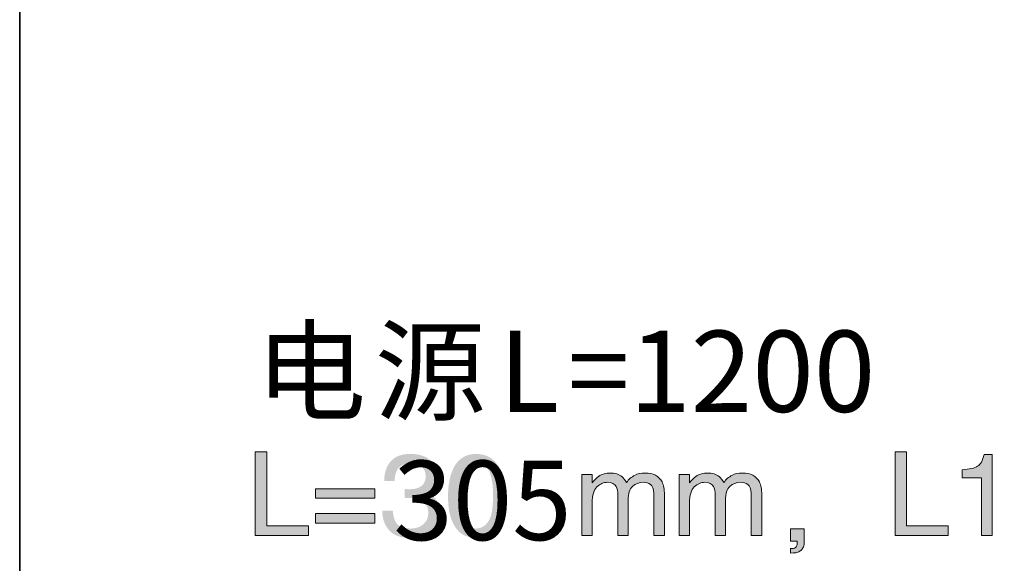
# Model space of a CAD drawing. Units: inches. Extents: x -2235 to 711, y -1189 to 475.
# Drawn here: x -2230 to -1783, y -974 to -727 of the extents above; entities that cross this region are included whole.
import ezdxf

# ---------------------------------------------------------------- set-up
doc = ezdxf.new("R2010")
doc.units = ezdxf.units.IN
doc.header["$MEASUREMENT"] = 0
doc.layers.add('图层 1', color=7, linetype='Continuous')

msp = doc.modelspace()

# ---------------------------------------------------------------- hatches: boundary and pattern name
at = {"layer": '图层 1'}
h = msp.add_hatch(color=7, dxfattribs=at)
h.dxf.hatch_style = 2
h.paths.add_polyline_path([(-2123.3, -923.67), (-2118.06, -923.67), (-2118.06, -957.21), (-2099.16, -957.21), (-2099.16, -961.72), (-2123.3, -961.72)])
h = msp.add_hatch(color=7, dxfattribs=at)
h.dxf.hatch_style = 2
edge = h.paths.add_edge_path()
edge.add_spline(control_points=[(-2062.68, -959.12), (-2064.66, -956.7), (-2065.65, -953.75), (-2065.65, -950.3), (-2065.65, -950.3), (-2060.87, -950.3), (-2060.87, -950.3), (-2060.65, -952.72), (-2060.21, -954.46), (-2059.51, -955.55), (-2058.3, -957.51), (-2056.08, -958.5), (-2052.91, -958.5), (-2050.45, -958.5), (-2048.47, -957.83), (-2046.99, -956.54), (-2045.5, -955.23), (-2044.75, -953.52), (-2044.75, -951.45), (-2044.75, -948.92), (-2045.52, -947.12), (-2047.1, -946.1), (-2048.66, -945.09), (-2050.82, -944.59), (-2053.59, -944.59), (-2053.93, -944.59), (-2054.23, -944.59), (-2054.56, -944.61), (-2054.56, -944.61), (-2055.53, -944.68), (-2055.53, -944.68), (-2055.53, -944.68), (-2055.53, -940.53), (-2055.53, -940.53), (-2055.04, -940.56), (-2054.63, -940.6), (-2054.29, -940.6), (-2053.98, -940.63), (-2053.59, -940.63), (-2053.24, -940.63), (-2051.5, -940.63), (-2050.05, -940.35), (-2048.91, -939.8), (-2046.92, -938.83), (-2045.93, -937.1), (-2045.93, -934.61), (-2045.93, -932.77), (-2046.61, -931.34), (-2047.91, -930.33), (-2049.22, -929.34), (-2050.74, -928.83), (-2052.49, -928.83), (-2055.57, -928.83), (-2057.73, -929.87), (-2058.94, -931.94), (-2059.58, -933.09), (-2059.97, -934.73), (-2060.02, -936.85), (-2060.02, -936.85), (-2064.73, -936.85), (-2064.73, -936.85), (-2064.73, -934.09), (-2064.18, -931.71), (-2063.07, -929.78), (-2061.16, -926.32), (-2057.8, -924.6), (-2053.02, -924.6), (-2049.19, -924.6), (-2046.24, -925.42), (-2044.2, -927.13), (-2042.11, -928.81), (-2041.05, -931.25), (-2041.05, -934.43), (-2041.05, -936.71), (-2041.68, -938.58), (-2042.92, -939.98), (-2043.69, -940.86), (-2044.68, -941.55), (-2045.89, -942.05), (-2043.93, -942.58), (-2042.4, -943.62), (-2041.32, -945.14), (-2040.23, -946.68), (-2039.67, -948.55), (-2039.67, -950.76), (-2039.67, -954.28), (-2040.83, -957.16), (-2043.18, -959.4), (-2045.52, -961.63), (-2048.84, -962.74), (-2053.11, -962.74), (-2057.53, -962.74), (-2060.7, -961.52), (-2062.68, -959.12)], knot_values=[0, 0, 0, 0, 0.352778, 0.352778, 0.352778, 0.705556, 0.705556, 0.705556, 1.058333, 1.058333, 1.058333, 1.411111, 1.411111, 1.411111, 1.763889, 1.763889, 1.763889, 2.116667, 2.116667, 2.116667, 2.469444, 2.469444, 2.469444, 2.822222, 2.822222, 2.822222, 3.175, 3.175, 3.175, 3.527778, 3.527778, 3.527778, 3.880556, 3.880556, 3.880556, 4.233333, 4.233333, 4.233333, 4.586111, 4.586111, 4.586111, 4.938889, 4.938889, 4.938889, 5.291667, 5.291667, 5.291667, 5.644444, 5.644444, 5.644444, 5.997222, 5.997222, 5.997222, 6.35, 6.35, 6.35, 6.702778, 6.702778, 6.702778, 7.055556, 7.055556, 7.055556, 7.408333, 7.408333, 7.408333, 7.761111, 7.761111, 7.761111, 8.113889, 8.113889, 8.113889, 8.466667, 8.466667, 8.466667, 8.819444, 8.819444, 8.819444, 9.172222, 9.172222, 9.172222, 9.525, 9.525, 9.525, 9.877778, 9.877778, 9.877778, 10.230556, 10.230556, 10.230556, 10.583333, 10.583333, 10.583333, 10.936111, 10.936111, 10.936111, 10.936111], degree=3, periodic=0)
edge.add_line((-2062.68, -959.12), (-2062.68, -959.12))
h = msp.add_hatch(color=7, dxfattribs=at)
h.dxf.hatch_style = 2
edge = h.paths.add_edge_path()
edge.add_spline(control_points=[(-2023.18, -958.5), (-2026.17, -958.5), (-2028.26, -956.75), (-2029.51, -953.23), (-2030.31, -950.94), (-2030.72, -947.9), (-2030.72, -944.13), (-2030.72, -939.09), (-2030.09, -935.28), (-2028.81, -932.69), (-2027.55, -930.12), (-2025.57, -928.83), (-2022.87, -928.83), (-2019.9, -928.83), (-2017.91, -930.19), (-2016.88, -932.91), (-2015.83, -935.63), (-2015.32, -939.11), (-2015.32, -943.32), (-2015.32, -949.15), (-2016.03, -953.13), (-2017.45, -955.28), (-2018.88, -957.42), (-2020.79, -958.5), (-2023.18, -958.5)], knot_values=[0, 0, 0, 0, 0.352778, 0.352778, 0.352778, 0.705556, 0.705556, 0.705556, 1.058333, 1.058333, 1.058333, 1.411111, 1.411111, 1.411111, 1.763889, 1.763889, 1.763889, 2.116667, 2.116667, 2.116667, 2.469444, 2.469444, 2.469444, 2.822222, 2.822222, 2.822222, 2.822222], degree=3, periodic=0)
edge.add_line((-2023.18, -958.5), (-2023.18, -958.5))
edge = h.paths.add_edge_path()
edge.add_spline(control_points=[(-2023.11, -924.6), (-2028.43, -924.6), (-2032.13, -927.41), (-2034.15, -933.05), (-2035.21, -936.07), (-2035.77, -939.68), (-2035.77, -943.92), (-2035.77, -949.36), (-2034.88, -953.69), (-2033.07, -956.93), (-2030.89, -960.8), (-2027.58, -962.74), (-2023.15, -962.74), (-2018.23, -962.74), (-2014.68, -960.37), (-2012.53, -955.62), (-2011.03, -952.33), (-2010.26, -948.16), (-2010.26, -943.11), (-2010.26, -937.79), (-2011.07, -933.6), (-2012.74, -930.54), (-2014.86, -926.58), (-2018.35, -924.6), (-2023.11, -924.6)], knot_values=[0, 0, 0, 0, 0.352778, 0.352778, 0.352778, 0.705556, 0.705556, 0.705556, 1.058333, 1.058333, 1.058333, 1.411111, 1.411111, 1.411111, 1.763889, 1.763889, 1.763889, 2.116667, 2.116667, 2.116667, 2.469444, 2.469444, 2.469444, 2.822222, 2.822222, 2.822222, 2.822222], degree=3, periodic=0)
edge.add_line((-2023.11, -924.6), (-2023.11, -924.6))
h = msp.add_hatch(color=7, dxfattribs=at)
h.dxf.hatch_style = 2
h.paths.add_polyline_path([(-1832.79, -923.67), (-1827.55, -923.67), (-1827.55, -957.21), (-1808.65, -957.21), (-1808.65, -961.72), (-1832.79, -961.72)])
h = msp.add_hatch(color=7, dxfattribs=at)
h.dxf.hatch_style = 2
edge = h.paths.add_edge_path()
edge.add_spline(control_points=[(-1802.34, -935.47), (-1802.34, -935.47), (-1802.34, -931.87), (-1802.34, -931.87), (-1798.98, -931.55), (-1796.62, -931), (-1795.28, -930.22), (-1793.96, -929.46), (-1792.97, -927.64), (-1792.29, -924.78), (-1792.29, -924.78), (-1788.61, -924.78), (-1788.61, -924.78), (-1788.61, -924.78), (-1788.61, -961.72), (-1788.61, -961.72), (-1788.61, -961.72), (-1793.59, -961.72), (-1793.59, -961.72), (-1793.59, -961.72), (-1793.59, -935.47), (-1793.59, -935.47), (-1793.59, -935.47), (-1802.34, -935.47), (-1802.34, -935.47)], knot_values=[0, 0, 0, 0, 1, 1, 1, 2, 2, 2, 3, 3, 3, 4, 4, 4, 5, 5, 5, 6, 6, 6, 7, 7, 7, 8, 8, 8, 8], degree=3, periodic=0)
h = msp.add_hatch(color=7, dxfattribs=at)
h.dxf.hatch_style = 2
edge = h.paths.add_edge_path()
edge.add_spline(control_points=[(-1974.97, -933.99), (-1974.97, -933.99), (-1970.38, -933.99), (-1970.38, -933.99), (-1970.38, -933.99), (-1970.38, -937.79), (-1970.38, -937.79), (-1969.29, -936.43), (-1968.3, -935.44), (-1967.38, -934.82), (-1965.86, -933.79), (-1964.1, -933.27), (-1962.14, -933.27), (-1959.94, -933.27), (-1958.16, -933.79), (-1956.82, -934.89), (-1956.05, -935.49), (-1955.37, -936.41), (-1954.75, -937.61), (-1953.68, -936.14), (-1952.47, -935.03), (-1951.05, -934.32), (-1949.65, -933.6), (-1948.05, -933.27), (-1946.28, -933.27), (-1942.52, -933.27), (-1939.95, -934.61), (-1938.6, -937.31), (-1937.88, -938.76), (-1937.49, -940.72), (-1937.49, -943.18), (-1937.49, -943.18), (-1937.49, -961.72), (-1937.49, -961.72), (-1937.49, -961.72), (-1942.37, -961.72), (-1942.37, -961.72), (-1942.37, -961.72), (-1942.37, -942.35), (-1942.37, -942.35), (-1942.37, -940.51), (-1942.85, -939.22), (-1943.77, -938.53), (-1944.74, -937.84), (-1945.85, -937.49), (-1947.21, -937.49), (-1949.07, -937.49), (-1950.64, -938.12), (-1952, -939.34), (-1953.32, -940.58), (-1954, -942.63), (-1954, -945.51), (-1954, -945.51), (-1954, -961.72), (-1954, -961.72), (-1954, -961.72), (-1958.69, -961.72), (-1958.69, -961.72), (-1958.69, -961.72), (-1958.69, -943.57), (-1958.69, -943.57), (-1958.69, -941.69), (-1958.93, -940.3), (-1959.37, -939.43), (-1960.06, -938.14), (-1961.42, -937.49), (-1963.35, -937.49), (-1965.09, -937.49), (-1966.7, -938.17), (-1968.13, -939.52), (-1969.56, -940.88), (-1970.31, -943.34), (-1970.31, -946.94), (-1970.31, -946.94), (-1970.31, -961.72), (-1970.31, -961.72), (-1970.31, -961.72), (-1974.97, -961.72), (-1974.97, -961.72), (-1974.97, -961.72), (-1974.97, -933.99), (-1974.97, -933.99)], knot_values=[0, 0, 0, 0, 1, 1, 1, 2, 2, 2, 3, 3, 3, 4, 4, 4, 5, 5, 5, 6, 6, 6, 7, 7, 7, 8, 8, 8, 9, 9, 9, 10, 10, 10, 11, 11, 11, 12, 12, 12, 13, 13, 13, 14, 14, 14, 15, 15, 15, 16, 16, 16, 17, 17, 17, 18, 18, 18, 19, 19, 19, 20, 20, 20, 21, 21, 21, 22, 22, 22, 23, 23, 23, 24, 24, 24, 25, 25, 25, 26, 26, 26, 27, 27, 27, 27], degree=3, periodic=0)
h = msp.add_hatch(color=7, dxfattribs=at)
h.dxf.hatch_style = 2
edge = h.paths.add_edge_path()
edge.add_spline(control_points=[(-1930.79, -933.99), (-1930.79, -933.99), (-1926.18, -933.99), (-1926.18, -933.99), (-1926.18, -933.99), (-1926.18, -937.79), (-1926.18, -937.79), (-1925.09, -936.43), (-1924.08, -935.44), (-1923.18, -934.82), (-1921.66, -933.79), (-1919.9, -933.27), (-1917.94, -933.27), (-1915.74, -933.27), (-1913.95, -933.79), (-1912.6, -934.89), (-1911.85, -935.49), (-1911.15, -936.41), (-1910.51, -937.61), (-1909.48, -936.14), (-1908.27, -935.03), (-1906.85, -934.32), (-1905.45, -933.6), (-1903.85, -933.27), (-1902.08, -933.27), (-1898.32, -933.27), (-1895.75, -934.61), (-1894.4, -937.31), (-1893.68, -938.76), (-1893.29, -940.72), (-1893.29, -943.18), (-1893.29, -943.18), (-1893.29, -961.72), (-1893.29, -961.72), (-1893.29, -961.72), (-1898.17, -961.72), (-1898.17, -961.72), (-1898.17, -961.72), (-1898.17, -942.35), (-1898.17, -942.35), (-1898.17, -940.51), (-1898.63, -939.22), (-1899.6, -938.53), (-1900.52, -937.84), (-1901.65, -937.49), (-1903.01, -937.49), (-1904.86, -937.49), (-1906.46, -938.12), (-1907.78, -939.34), (-1909.12, -940.58), (-1909.8, -942.63), (-1909.8, -945.51), (-1909.8, -945.51), (-1909.8, -961.72), (-1909.8, -961.72), (-1909.8, -961.72), (-1914.49, -961.72), (-1914.49, -961.72), (-1914.49, -961.72), (-1914.49, -943.57), (-1914.49, -943.57), (-1914.49, -941.69), (-1914.73, -940.3), (-1915.16, -939.43), (-1915.86, -938.14), (-1917.19, -937.49), (-1919.12, -937.49), (-1920.89, -937.49), (-1922.48, -938.17), (-1923.93, -939.52), (-1925.38, -940.88), (-1926.11, -943.34), (-1926.11, -946.94), (-1926.11, -946.94), (-1926.11, -961.72), (-1926.11, -961.72), (-1926.11, -961.72), (-1930.79, -961.72), (-1930.79, -961.72), (-1930.79, -961.72), (-1930.79, -933.99), (-1930.79, -933.99)], knot_values=[0, 0, 0, 0, 1, 1, 1, 2, 2, 2, 3, 3, 3, 4, 4, 4, 5, 5, 5, 6, 6, 6, 7, 7, 7, 8, 8, 8, 9, 9, 9, 10, 10, 10, 11, 11, 11, 12, 12, 12, 13, 13, 13, 14, 14, 14, 15, 15, 15, 16, 16, 16, 17, 17, 17, 18, 18, 18, 19, 19, 19, 20, 20, 20, 21, 21, 21, 22, 22, 22, 23, 23, 23, 24, 24, 24, 25, 25, 25, 26, 26, 26, 27, 27, 27, 27], degree=3, periodic=0)
h = msp.add_hatch(color=7, dxfattribs=at)
h.dxf.hatch_style = 2
h.paths.add_polyline_path([(-2069.01, -944.77), (-2096.01, -944.77), (-2096.01, -940.44), (-2069.01, -940.44)])
h.paths.add_polyline_path([(-2069.01, -956.01), (-2096.01, -956.01), (-2096.01, -951.68), (-2069.01, -951.68)])
h = msp.add_hatch(color=7, dxfattribs=at)
h.dxf.hatch_style = 2
edge = h.paths.add_edge_path()
edge.add_spline(control_points=[(-1880.24, -958.59), (-1880.24, -958.59), (-1873.98, -958.59), (-1873.98, -958.59), (-1873.98, -958.59), (-1873.98, -964.51), (-1873.98, -964.51), (-1873.98, -965.41), (-1874.1, -966.17), (-1874.39, -966.79), (-1874.65, -967.41), (-1875.02, -967.92), (-1875.42, -968.29), (-1875.84, -968.68), (-1876.35, -968.98), (-1876.96, -969.19), (-1877.53, -969.42), (-1878.23, -969.56), (-1879.01, -969.58), (-1879.01, -969.58), (-1880.24, -969.69), (-1880.24, -969.69), (-1880.24, -969.69), (-1880.24, -967.57), (-1880.24, -967.57), (-1879.82, -967.57), (-1879.44, -967.55), (-1879.03, -967.51), (-1878.67, -967.48), (-1878.33, -967.37), (-1878.02, -967.16), (-1877.68, -966.95), (-1877.51, -966.65), (-1877.38, -966.28), (-1877.29, -965.94), (-1877.22, -965.57), (-1877.22, -965.21), (-1877.22, -965.21), (-1877.22, -964.3), (-1877.22, -964.3), (-1877.22, -964.3), (-1880.24, -964.3), (-1880.24, -964.3), (-1880.24, -964.3), (-1880.24, -958.59), (-1880.24, -958.59)], knot_values=[0, 0, 0, 0, 1, 1, 1, 2, 2, 2, 3, 3, 3, 4, 4, 4, 5, 5, 5, 6, 6, 6, 7, 7, 7, 8, 8, 8, 9, 9, 9, 10, 10, 10, 11, 11, 11, 12, 12, 12, 13, 13, 13, 14, 14, 14, 15, 15, 15, 15], degree=3, periodic=0)

# ---------------------------------------------------------------- linework, layer by layer
at = {"layer": '图层 1', "color": 7, "lineweight": 35}
msp.add_lwpolyline([(711.39, -1102.6), (-2230.29, -1102.6), (-2230.29, 368.25), (711.39, 368.25), (711.39, -1102.6), (711.39, -1102.6)], dxfattribs=at)
at = {"layer": '图层 1', "color": 7, "lineweight": 0}
for points in [[(-2123.3, -923.67), (-2118.06, -923.67), (-2118.06, -957.21), (-2099.16, -957.21), (-2099.16, -961.72), (-2123.3, -961.72), (-2123.3, -923.67)], [(-1832.79, -923.67), (-1827.55, -923.67), (-1827.55, -957.21), (-1808.65, -957.21), (-1808.65, -961.72), (-1832.79, -961.72), (-1832.79, -923.67)], [(-2069.01, -944.77), (-2096.01, -944.77), (-2096.01, -940.44), (-2069.01, -940.44), (-2069.01, -944.77)], [(-2069.01, -956.01), (-2096.01, -956.01), (-2096.01, -951.68), (-2069.01, -951.68), (-2069.01, -956.01)]]:
    msp.add_lwpolyline(points, dxfattribs=at)
for points, knots in [([(-1802.34, -935.47), (-1802.34, -935.47), (-1802.34, -931.87), (-1802.34, -931.87), (-1798.98, -931.55), (-1796.62, -931), (-1795.28, -930.22), (-1793.96, -929.46), (-1792.97, -927.64), (-1792.29, -924.78), (-1792.29, -924.78), (-1788.61, -924.78), (-1788.61, -924.78), (-1788.61, -924.78), (-1788.61, -961.72), (-1788.61, -961.72), (-1788.61, -961.72), (-1793.59, -961.72), (-1793.59, -961.72), (-1793.59, -961.72), (-1793.59, -935.47), (-1793.59, -935.47), (-1793.59, -935.47), (-1802.34, -935.47), (-1802.34, -935.47)], [0, 0, 0, 0, 1, 1, 1, 2, 2, 2, 3, 3, 3, 4, 4, 4, 5, 5, 5, 6, 6, 6, 7, 7, 7, 8, 8, 8, 8]), ([(-1974.97, -933.99), (-1974.97, -933.99), (-1970.38, -933.99), (-1970.38, -933.99), (-1970.38, -933.99), (-1970.38, -937.79), (-1970.38, -937.79), (-1969.29, -936.43), (-1968.3, -935.44), (-1967.38, -934.82), (-1965.86, -933.79), (-1964.1, -933.27), (-1962.14, -933.27), (-1959.94, -933.27), (-1958.16, -933.79), (-1956.82, -934.89), (-1956.05, -935.49), (-1955.37, -936.41), (-1954.75, -937.61), (-1953.68, -936.14), (-1952.47, -935.03), (-1951.05, -934.32), (-1949.65, -933.6), (-1948.05, -933.27), (-1946.28, -933.27), (-1942.52, -933.27), (-1939.95, -934.61), (-1938.6, -937.31), (-1937.88, -938.76), (-1937.49, -940.72), (-1937.49, -943.18), (-1937.49, -943.18), (-1937.49, -961.72), (-1937.49, -961.72), (-1937.49, -961.72), (-1942.37, -961.72), (-1942.37, -961.72), (-1942.37, -961.72), (-1942.37, -942.35), (-1942.37, -942.35), (-1942.37, -940.51), (-1942.85, -939.22), (-1943.77, -938.53), (-1944.74, -937.84), (-1945.85, -937.49), (-1947.21, -937.49), (-1949.07, -937.49), (-1950.64, -938.12), (-1952, -939.34), (-1953.32, -940.58), (-1954, -942.63), (-1954, -945.51), (-1954, -945.51), (-1954, -961.72), (-1954, -961.72), (-1954, -961.72), (-1958.69, -961.72), (-1958.69, -961.72), (-1958.69, -961.72), (-1958.69, -943.57), (-1958.69, -943.57), (-1958.69, -941.69), (-1958.93, -940.3), (-1959.37, -939.43), (-1960.06, -938.14), (-1961.42, -937.49), (-1963.35, -937.49), (-1965.09, -937.49), (-1966.7, -938.17), (-1968.13, -939.52), (-1969.56, -940.88), (-1970.31, -943.34), (-1970.31, -946.94), (-1970.31, -946.94), (-1970.31, -961.72), (-1970.31, -961.72), (-1970.31, -961.72), (-1974.97, -961.72), (-1974.97, -961.72), (-1974.97, -961.72), (-1974.97, -933.99), (-1974.97, -933.99)], [0, 0, 0, 0, 1, 1, 1, 2, 2, 2, 3, 3, 3, 4, 4, 4, 5, 5, 5, 6, 6, 6, 7, 7, 7, 8, 8, 8, 9, 9, 9, 10, 10, 10, 11, 11, 11, 12, 12, 12, 13, 13, 13, 14, 14, 14, 15, 15, 15, 16, 16, 16, 17, 17, 17, 18, 18, 18, 19, 19, 19, 20, 20, 20, 21, 21, 21, 22, 22, 22, 23, 23, 23, 24, 24, 24, 25, 25, 25, 26, 26, 26, 27, 27, 27, 27]), ([(-1930.79, -933.99), (-1930.79, -933.99), (-1926.18, -933.99), (-1926.18, -933.99), (-1926.18, -933.99), (-1926.18, -937.79), (-1926.18, -937.79), (-1925.09, -936.43), (-1924.08, -935.44), (-1923.18, -934.82), (-1921.66, -933.79), (-1919.9, -933.27), (-1917.94, -933.27), (-1915.74, -933.27), (-1913.95, -933.79), (-1912.6, -934.89), (-1911.85, -935.49), (-1911.15, -936.41), (-1910.51, -937.61), (-1909.48, -936.14), (-1908.27, -935.03), (-1906.85, -934.32), (-1905.45, -933.6), (-1903.85, -933.27), (-1902.08, -933.27), (-1898.32, -933.27), (-1895.75, -934.61), (-1894.4, -937.31), (-1893.68, -938.76), (-1893.29, -940.72), (-1893.29, -943.18), (-1893.29, -943.18), (-1893.29, -961.72), (-1893.29, -961.72), (-1893.29, -961.72), (-1898.17, -961.72), (-1898.17, -961.72), (-1898.17, -961.72), (-1898.17, -942.35), (-1898.17, -942.35), (-1898.17, -940.51), (-1898.63, -939.22), (-1899.6, -938.53), (-1900.52, -937.84), (-1901.65, -937.49), (-1903.01, -937.49), (-1904.86, -937.49), (-1906.46, -938.12), (-1907.78, -939.34), (-1909.12, -940.58), (-1909.8, -942.63), (-1909.8, -945.51), (-1909.8, -945.51), (-1909.8, -961.72), (-1909.8, -961.72), (-1909.8, -961.72), (-1914.49, -961.72), (-1914.49, -961.72), (-1914.49, -961.72), (-1914.49, -943.57), (-1914.49, -943.57), (-1914.49, -941.69), (-1914.73, -940.3), (-1915.16, -939.43), (-1915.86, -938.14), (-1917.19, -937.49), (-1919.12, -937.49), (-1920.89, -937.49), (-1922.48, -938.17), (-1923.93, -939.52), (-1925.38, -940.88), (-1926.11, -943.34), (-1926.11, -946.94), (-1926.11, -946.94), (-1926.11, -961.72), (-1926.11, -961.72), (-1926.11, -961.72), (-1930.79, -961.72), (-1930.79, -961.72), (-1930.79, -961.72), (-1930.79, -933.99), (-1930.79, -933.99)], [0, 0, 0, 0, 1, 1, 1, 2, 2, 2, 3, 3, 3, 4, 4, 4, 5, 5, 5, 6, 6, 6, 7, 7, 7, 8, 8, 8, 9, 9, 9, 10, 10, 10, 11, 11, 11, 12, 12, 12, 13, 13, 13, 14, 14, 14, 15, 15, 15, 16, 16, 16, 17, 17, 17, 18, 18, 18, 19, 19, 19, 20, 20, 20, 21, 21, 21, 22, 22, 22, 23, 23, 23, 24, 24, 24, 25, 25, 25, 26, 26, 26, 27, 27, 27, 27]), ([(-1880.24, -958.59), (-1880.24, -958.59), (-1873.98, -958.59), (-1873.98, -958.59), (-1873.98, -958.59), (-1873.98, -964.51), (-1873.98, -964.51), (-1873.98, -965.41), (-1874.1, -966.17), (-1874.39, -966.79), (-1874.65, -967.41), (-1875.02, -967.92), (-1875.42, -968.29), (-1875.84, -968.68), (-1876.35, -968.98), (-1876.96, -969.19), (-1877.53, -969.42), (-1878.23, -969.56), (-1879.01, -969.58), (-1879.01, -969.58), (-1880.24, -969.69), (-1880.24, -969.69), (-1880.24, -969.69), (-1880.24, -967.57), (-1880.24, -967.57), (-1879.82, -967.57), (-1879.44, -967.55), (-1879.03, -967.51), (-1878.67, -967.48), (-1878.33, -967.37), (-1878.02, -967.16), (-1877.68, -966.95), (-1877.51, -966.65), (-1877.38, -966.28), (-1877.29, -965.94), (-1877.22, -965.57), (-1877.22, -965.21), (-1877.22, -965.21), (-1877.22, -964.3), (-1877.22, -964.3), (-1877.22, -964.3), (-1880.24, -964.3), (-1880.24, -964.3), (-1880.24, -964.3), (-1880.24, -958.59), (-1880.24, -958.59)], [0, 0, 0, 0, 1, 1, 1, 2, 2, 2, 3, 3, 3, 4, 4, 4, 5, 5, 5, 6, 6, 6, 7, 7, 7, 8, 8, 8, 9, 9, 9, 10, 10, 10, 11, 11, 11, 12, 12, 12, 13, 13, 13, 14, 14, 14, 15, 15, 15, 15])]:
    msp.add_open_spline(points, degree=3, knots=knots, dxfattribs=at)

# ---------------------------------------------------------------- texts
at = {"layer": '图层 1', "color": 7, "attachment_point": 7}
for s, insert, char_height in [('\\fSimHei|b0|i0|c0|p34;\\W1;电', (-2123.3, -905.47), 36.8874), ('\\fSimHei|b0|i0|c0|p34;\\W1;源', (-2069.05, -905.47), 36.8874), ('\\fArial|b0|i0|c0|p34;\\W1;L', (-2012.64, -905.47), 36.8874), ('\\fArial|b0|i0|c0|p34;\\W1;=1200', (-1981.39, -905.47), 36.8874), ('\\fArial|b0|i0|c0|p34;\\W0.98824;305', (-2060.62, -963.76), 36.0857)]:
    msp.add_mtext(s, dxfattribs=dict(at, insert=insert, char_height=char_height))

doc.saveas('drawing.dxf')
